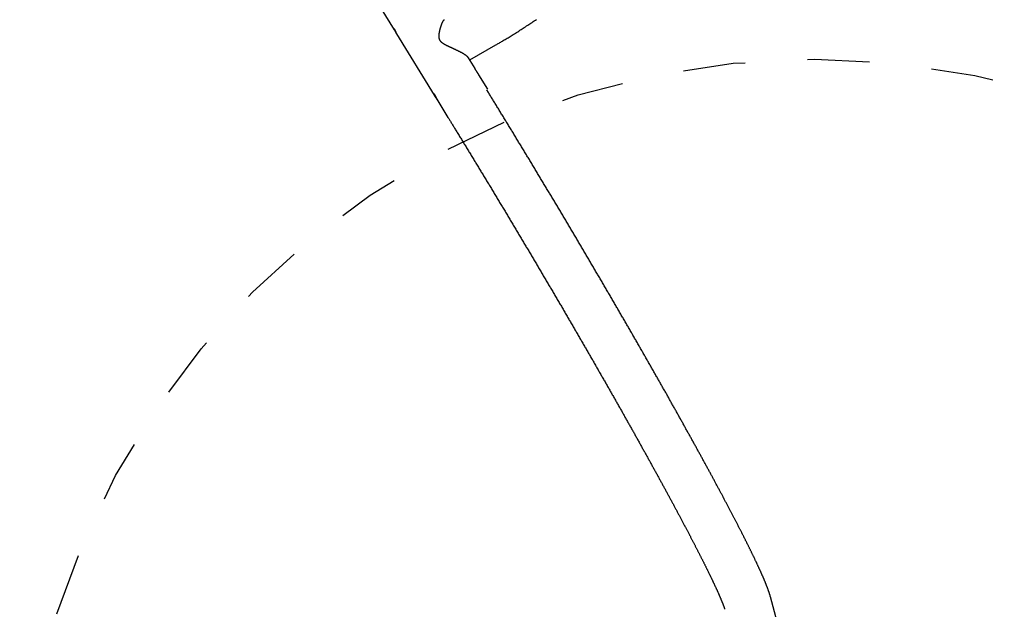
# Model space of a CAD drawing. Extents: x 1.2 to 13.2, y 6.2 to 15.1.
# Drawn here: x 7.7 to 9.2, y 9.5 to 10.5 of the extents above; entities that cross this region are included whole.
import ezdxf

# ---------------------------------------------------------------- set-up
doc = ezdxf.new("R2010")
doc.units = 0
doc.linetypes.add('DOT', pattern=[0.00635, 0, -0.00635])
doc.layers.add('LAYER01', color=7, linetype='Continuous')
doc.layers.add('LAYER10', color=7, linetype='Continuous')

msp = doc.modelspace()

# ---------------------------------------------------------------- linework, layer by layer
at = {"layer": 'LAYER01', "color": 7, "linetype": 'Continuous'}
for p, q in [((7.8051, 11.1935), (8.262, 10.4521)), ((8.2659, 10.4458), (8.3266, 10.3473)), ((8.3834, 10.404), (8.4254, 10.4281)), ((8.392, 10.3901), (8.3815, 10.4072)), ((8.4125, 10.3568), (8.3982, 10.38)), ((8.4134, 10.3518), (8.4108, 10.3559)), ((8.3306, 10.3409), (8.3485, 10.3118)), ((8.8986, 9.4218), (8.8662, 9.5427))]:
    msp.add_line(p, q, dxfattribs=at)
for points in [[(8.3815, 10.4069), (8.3815, 10.407), (8.3814, 10.4072), (8.3814, 10.4073), (8.3813, 10.4074), (8.3812, 10.4075), (8.3812, 10.4076), (8.3811, 10.4078), (8.381, 10.4079), (8.3808, 10.4081), (8.3807, 10.4082), (8.3805, 10.4084), (8.3804, 10.4086), (8.3802, 10.4088), (8.3799, 10.409), (8.3797, 10.4092), (8.3795, 10.4094), (8.3792, 10.4096), (8.379, 10.4099), (8.3787, 10.4101), (8.3784, 10.4103), (8.378, 10.4106), (8.3777, 10.4109), (8.3773, 10.4111), (8.377, 10.4114), (8.3766, 10.4117), (8.3762, 10.412), (8.3758, 10.4123), (8.3753, 10.4126), (8.3749, 10.4129), (8.3744, 10.4132), (8.3739, 10.4135), (8.3734, 10.4138), (8.3728, 10.4141), (8.3723, 10.4144), (8.3717, 10.4148), (8.3712, 10.4151), (8.3706, 10.4154), (8.37, 10.4157), (8.3694, 10.4161), (8.3687, 10.4164), (8.3681, 10.4167), (8.3675, 10.4171), (8.3668, 10.4174), (8.3662, 10.4177), (8.3656, 10.418), (8.3649, 10.4183), (8.3643, 10.4187), (8.3637, 10.419), (8.363, 10.4193), (8.3624, 10.4195), (8.3618, 10.4198), (8.3612, 10.4201), (8.3606, 10.4204), (8.36, 10.4207), (8.3594, 10.4209), (8.3589, 10.4212), (8.3583, 10.4214), (8.3578, 10.4217), (8.3572, 10.4219), (8.3567, 10.4222), (8.3561, 10.4224), (8.3556, 10.4227), (8.3551, 10.4229), (8.3545, 10.4232), (8.354, 10.4234), (8.3535, 10.4236), (8.3529, 10.4239), (8.3524, 10.4241), (8.3519, 10.4244), (8.3513, 10.4246), (8.3508, 10.4248), (8.3503, 10.4251), (8.3498, 10.4253), (8.3493, 10.4256), (8.3488, 10.4258), (8.3483, 10.426), (8.3478, 10.4263), (8.3473, 10.4265), (8.3469, 10.4267), (8.3464, 10.427), (8.346, 10.4272), (8.3455, 10.4274), (8.3451, 10.4276), (8.3447, 10.4279), (8.3443, 10.4281), (8.3439, 10.4283), (8.3435, 10.4285), (8.3431, 10.4287), (8.3427, 10.4289), (8.3424, 10.4291), (8.342, 10.4294), (8.3417, 10.4296), (8.3414, 10.4298), (8.3411, 10.43), (8.3408, 10.4302), (8.3405, 10.4304), (8.3402, 10.4306), (8.3399, 10.4308), (8.3397, 10.431), (8.3394, 10.4312), (8.3392, 10.4314), (8.3389, 10.4316), (8.3387, 10.4318), (8.3384, 10.432), (8.3382, 10.4322), (8.338, 10.4324), (8.3378, 10.4326), (8.3376, 10.4328), (8.3374, 10.433), (8.3372, 10.4332), (8.337, 10.4335), (8.3369, 10.4337), (8.3367, 10.4339), (8.3365, 10.4341), (8.3364, 10.4344), (8.3362, 10.4346), (8.3361, 10.4348), (8.3359, 10.4351), (8.3358, 10.4353), (8.3356, 10.4356), (8.3355, 10.4358), (8.3354, 10.4361), (8.3353, 10.4364), (8.3352, 10.4366), (8.335, 10.4369), (8.3349, 10.4372), (8.3349, 10.4375), (8.3348, 10.4378), (8.3347, 10.4381), (8.3346, 10.4384), (8.3345, 10.4387), (8.3345, 10.439), (8.3344, 10.4393), (8.3344, 10.4397), (8.3343, 10.44), (8.3343, 10.4403), (8.3343, 10.4407), (8.3343, 10.441), (8.3342, 10.4414), (8.3342, 10.4417), (8.3342, 10.4421), (8.3342, 10.4425), (8.3342, 10.4429), (8.3342, 10.4433), (8.3343, 10.4436), (8.3343, 10.444), (8.3343, 10.4444), (8.3343, 10.4448), (8.3344, 10.4453), (8.3344, 10.4457), (8.3345, 10.4461), (8.3345, 10.4466), (8.3346, 10.4471), (8.3347, 10.4476), (8.3348, 10.4481), (8.3349, 10.4487), (8.335, 10.4492), (8.3351, 10.4497), (8.3352, 10.4503), (8.3353, 10.4508), (8.3354, 10.4514), (8.3355, 10.4519), (8.3357, 10.4524), (8.3358, 10.4529), (8.3359, 10.4535), (8.3361, 10.454), (8.3362, 10.4545), (8.3364, 10.455), (8.3365, 10.4555), (8.3367, 10.4559), (8.3368, 10.4564), (8.3369, 10.4569), (8.3371, 10.4573), (8.3372, 10.4577), (8.3374, 10.4582), (8.3375, 10.4586), (8.3376, 10.459), (8.3378, 10.4593), (8.3379, 10.4597), (8.338, 10.46), (8.3381, 10.4603), (8.3383, 10.4607), (8.3384, 10.461), (8.3385, 10.4613), (8.3386, 10.4616), (8.3387, 10.4619), (8.3389, 10.4622), (8.339, 10.4625), (8.3391, 10.4628), (8.3392, 10.463), (8.3394, 10.4633), (8.3395, 10.4636), (8.3396, 10.4639), (8.3397, 10.4642), (8.3399, 10.4644), (8.34, 10.4647), (8.3401, 10.4649), (8.3403, 10.4652), (8.3404, 10.4655), (8.3405, 10.4657), (8.3407, 10.466), (8.3408, 10.4662), (8.3409, 10.4664), (8.3411, 10.4666), (8.3412, 10.4669), (8.3413, 10.4671), (8.3415, 10.4672), (8.3416, 10.4674), (8.3417, 10.4676), (8.3419, 10.4677), (8.342, 10.4679), (8.3421, 10.468), (8.3423, 10.4681), (8.3424, 10.4682), (8.3425, 10.4683), (8.3427, 10.4684)], [(8.4254, 10.4281), (8.4267, 10.4288), (8.428, 10.4295), (8.4292, 10.4303), (8.4305, 10.431), (8.4318, 10.4318), (8.4332, 10.4326), (8.4345, 10.4334), (8.4359, 10.4342), (8.4373, 10.435), (8.4388, 10.4359), (8.4403, 10.4368), (8.4418, 10.4377), (8.4434, 10.4386), (8.4449, 10.4396), (8.4466, 10.4406), (8.4482, 10.4416), (8.4499, 10.4426), (8.4516, 10.4437), (8.4533, 10.4447), (8.4551, 10.4458), (8.4569, 10.4469), (8.4587, 10.448), (8.4604, 10.4492), (8.4622, 10.4503), (8.464, 10.4514), (8.4658, 10.4526), (8.4676, 10.4537), (8.4694, 10.4549), (8.4711, 10.456), (8.4729, 10.4572), (8.4747, 10.4584), (8.4765, 10.4595), (8.4782, 10.4607), (8.48, 10.4619), (8.4817, 10.463), (8.4835, 10.4642), (8.4853, 10.4654), (8.487, 10.4666), (8.4888, 10.4678), (8.4905, 10.469)], [(8.2639, 10.4512), (8.263, 10.4527), (8.2621, 10.4539), (8.2613, 10.4546), (8.2609, 10.4549), (8.2608, 10.4546), (8.261, 10.4539), (8.2616, 10.4528), (8.2625, 10.4514), (8.2635, 10.4498), (8.2644, 10.4483), (8.2652, 10.4469), (8.2658, 10.4459), (8.2662, 10.4454)], [(8.2662, 10.4454), (8.2663, 10.4454), (8.2663, 10.4454), (8.2663, 10.4454), (8.2663, 10.4454), (8.2663, 10.4454), (8.2663, 10.4454), (8.2663, 10.4454), (8.2663, 10.4454), (8.2663, 10.4455), (8.2663, 10.4455), (8.2663, 10.4456), (8.2662, 10.4456), (8.2662, 10.4457), (8.2662, 10.4458), (8.2662, 10.4459), (8.2661, 10.446), (8.2661, 10.4461), (8.2661, 10.4462), (8.266, 10.4463), (8.266, 10.4464), (8.2659, 10.4466), (8.2659, 10.4467), (8.2658, 10.4469), (8.2658, 10.447), (8.2657, 10.4472), (8.2657, 10.4473), (8.2656, 10.4475), (8.2655, 10.4477), (8.2655, 10.4479), (8.2654, 10.448), (8.2653, 10.4482), (8.2652, 10.4484), (8.2651, 10.4486), (8.2651, 10.4488), (8.265, 10.449), (8.2649, 10.4492), (8.2648, 10.4493), (8.2647, 10.4495), (8.2646, 10.4497), (8.2646, 10.4499), (8.2645, 10.4501), (8.2644, 10.4502), (8.2643, 10.4504), (8.2642, 10.4506), (8.2641, 10.4507), (8.264, 10.4509), (8.264, 10.4511), (8.2639, 10.4512)], [(8.3982, 10.38), (8.3981, 10.3801), (8.3981, 10.3802), (8.398, 10.3803), (8.3979, 10.3804), (8.3979, 10.3805), (8.3978, 10.3807), (8.3977, 10.3808), (8.3976, 10.381), (8.3975, 10.3811), (8.3974, 10.3813), (8.3973, 10.3815), (8.3971, 10.3817), (8.397, 10.3819), (8.3969, 10.3821), (8.3967, 10.3823), (8.3966, 10.3825), (8.3964, 10.3827), (8.3963, 10.383), (8.3961, 10.3832), (8.3959, 10.3835), (8.3958, 10.3837), (8.3956, 10.384), (8.3954, 10.3843), (8.3952, 10.3845), (8.3951, 10.3848), (8.3949, 10.3851), (8.3947, 10.3853), (8.3946, 10.3856), (8.3944, 10.3858), (8.3943, 10.3861), (8.3941, 10.3863), (8.394, 10.3866), (8.3938, 10.3868), (8.3937, 10.3871), (8.3935, 10.3873), (8.3934, 10.3875), (8.3933, 10.3877), (8.3932, 10.3879), (8.3931, 10.3882), (8.3929, 10.3883), (8.3928, 10.3885), (8.3927, 10.3887), (8.3926, 10.3889), (8.3926, 10.389), (8.3925, 10.3892), (8.3924, 10.3893), (8.3923, 10.3895), (8.3923, 10.3896), (8.3922, 10.3897), (8.3922, 10.3898), (8.3921, 10.3898), (8.3921, 10.3899), (8.3921, 10.39), (8.392, 10.39), (8.392, 10.3901), (8.392, 10.3901)], [(8.3285, 10.3464), (8.3276, 10.3478), (8.3267, 10.349), (8.326, 10.3498), (8.3255, 10.35), (8.3254, 10.3497), (8.3256, 10.349), (8.3263, 10.3479), (8.3271, 10.3465), (8.3281, 10.345), (8.3291, 10.3434), (8.3299, 10.3421), (8.3305, 10.3411), (8.3308, 10.3405)], [(8.3309, 10.3405), (8.3309, 10.3405), (8.3309, 10.3405), (8.3309, 10.3405), (8.3309, 10.3405), (8.3309, 10.3405), (8.3309, 10.3405), (8.3309, 10.3405), (8.3309, 10.3406), (8.3309, 10.3406), (8.3309, 10.3406), (8.3309, 10.3407), (8.3309, 10.3408), (8.3309, 10.3408), (8.3308, 10.3409), (8.3308, 10.341), (8.3308, 10.3411), (8.3307, 10.3412), (8.3307, 10.3413), (8.3307, 10.3414), (8.3306, 10.3416), (8.3306, 10.3417), (8.3305, 10.3418), (8.3305, 10.342), (8.3304, 10.3421), (8.3304, 10.3423), (8.3303, 10.3425), (8.3302, 10.3426), (8.3302, 10.3428), (8.3301, 10.343), (8.33, 10.3432), (8.3299, 10.3434), (8.3299, 10.3436), (8.3298, 10.3437), (8.3297, 10.3439), (8.3296, 10.3441), (8.3295, 10.3443), (8.3294, 10.3445), (8.3294, 10.3447), (8.3293, 10.3448), (8.3292, 10.345), (8.3291, 10.3452), (8.329, 10.3454), (8.3289, 10.3455), (8.3288, 10.3457), (8.3288, 10.3459), (8.3287, 10.346), (8.3286, 10.3462), (8.3285, 10.3464)], [(8.8662, 9.5427), (8.8661, 9.5431), (8.866, 9.5434), (8.8659, 9.5438), (8.8658, 9.5442), (8.8657, 9.5446), (8.8656, 9.545), (8.8655, 9.5455), (8.8653, 9.5459), (8.8652, 9.5463), (8.8651, 9.5468), (8.8649, 9.5472), (8.8648, 9.5477), (8.8646, 9.5482), (8.8644, 9.5487), (8.8643, 9.5492), (8.8641, 9.5498), (8.8639, 9.5503), (8.8637, 9.5509), (8.8635, 9.5514), (8.8633, 9.552), (8.8631, 9.5526), (8.8629, 9.5532), (8.8627, 9.5538), (8.8625, 9.5543), (8.8623, 9.5549), (8.8621, 9.5555), (8.8619, 9.5561), (8.8617, 9.5566), (8.8614, 9.5572), (8.8612, 9.5578), (8.861, 9.5584), (8.8608, 9.5589), (8.8606, 9.5595), (8.8603, 9.5601), (8.8601, 9.5607), (8.8599, 9.5613), (8.8597, 9.5619), (8.8594, 9.5624), (8.8592, 9.563), (8.8589, 9.5636), (8.8587, 9.5642), (8.8585, 9.5648), (8.8582, 9.5654), (8.858, 9.5661), (8.8577, 9.5667), (8.8575, 9.5673), (8.8572, 9.5679), (8.8569, 9.5685), (8.8567, 9.5691), (8.8564, 9.5698), (8.8562, 9.5704), (8.8559, 9.571), (8.8556, 9.5716), (8.8554, 9.5723), (8.8551, 9.5729), (8.8548, 9.5735), (8.8545, 9.5741), (8.8543, 9.5748), (8.854, 9.5754), (8.8537, 9.5761), (8.8534, 9.5767), (8.8531, 9.5773), (8.8529, 9.578), (8.8526, 9.5786), (8.8523, 9.5793), (8.852, 9.5799), (8.8517, 9.5806), (8.8514, 9.5813), (8.8511, 9.5819), (8.8508, 9.5826), (8.8505, 9.5833), (8.8502, 9.5839), (8.8499, 9.5846), (8.8496, 9.5853), (8.8493, 9.586), (8.849, 9.5866), (8.8487, 9.5873), (8.8483, 9.588), (8.848, 9.5887), (8.8477, 9.5894), (8.8474, 9.5901), (8.8471, 9.5908), (8.8467, 9.5915), (8.8464, 9.5922), (8.8461, 9.5929), (8.8457, 9.5936), (8.8454, 9.5944), (8.8451, 9.5951), (8.8447, 9.5958), (8.8444, 9.5965), (8.8441, 9.5972), (8.8437, 9.598), (8.8434, 9.5987), (8.843, 9.5995), (8.8427, 9.6002), (8.8423, 9.6009), (8.8419, 9.6017), (8.8416, 9.6024), (8.8412, 9.6032), (8.8409, 9.604), (8.8405, 9.6047), (8.8401, 9.6055), (8.8398, 9.6063), (8.8394, 9.607), (8.839, 9.6078), (8.8386, 9.6086), (8.8383, 9.6094), (8.8379, 9.6101), (8.8375, 9.6109), (8.8371, 9.6117), (8.8367, 9.6125), (8.8363, 9.6133), (8.836, 9.6141), (8.8356, 9.6149), (8.8352, 9.6157), (8.8348, 9.6165), (8.8344, 9.6174), (8.834, 9.6182), (8.8336, 9.619), (8.8332, 9.6198), (8.8327, 9.6207), (8.8323, 9.6215), (8.8319, 9.6223), (8.8315, 9.6232), (8.8311, 9.624), (8.8307, 9.6248), (8.8302, 9.6257), (8.8298, 9.6265), (8.8294, 9.6274), (8.829, 9.6283), (8.8285, 9.6291), (8.8281, 9.63), (8.8277, 9.6309), (8.8272, 9.6317), (8.8268, 9.6326), (8.8264, 9.6335), (8.8259, 9.6344), (8.8255, 9.6352), (8.825, 9.6361), (8.8246, 9.637), (8.8241, 9.6379), (8.8237, 9.6388), (8.8232, 9.6397), (8.8227, 9.6406), (8.8223, 9.6415), (8.8218, 9.6424), (8.8214, 9.6434), (8.8209, 9.6443), (8.8204, 9.6452), (8.82, 9.6461), (8.8195, 9.6471), (8.819, 9.648), (8.8185, 9.6489), (8.818, 9.6499), (8.8176, 9.6508), (8.8171, 9.6517), (8.8166, 9.6527), (8.8161, 9.6536), (8.8156, 9.6546), (8.8151, 9.6556), (8.8146, 9.6565), (8.8141, 9.6575), (8.8136, 9.6585), (8.8131, 9.6594), (8.8126, 9.6604), (8.8121, 9.6614), (8.8116, 9.6624), (8.8111, 9.6633), (8.8106, 9.6643), (8.8101, 9.6653), (8.8096, 9.6663), (8.8091, 9.6673), (8.8085, 9.6683), (8.808, 9.6693), (8.8075, 9.6703), (8.807, 9.6713), (8.8064, 9.6723), (8.8059, 9.6733), (8.8054, 9.6744), (8.8048, 9.6754), (8.8043, 9.6764), (8.8038, 9.6774), (8.8032, 9.6785), (8.8027, 9.6795), (8.8021, 9.6805), (8.8016, 9.6816), (8.801, 9.6826), (8.8005, 9.6837), (8.7999, 9.6847), (8.7994, 9.6858), (8.7988, 9.6868), (8.7983, 9.6879), (8.7977, 9.689), (8.7971, 9.69), (8.7966, 9.6911), (8.796, 9.6922), (8.7954, 9.6932), (8.7949, 9.6943), (8.7943, 9.6954), (8.7937, 9.6965), (8.7932, 9.6976), (8.7926, 9.6987), (8.792, 9.6998), (8.7914, 9.7009), (8.7908, 9.7019), (8.7902, 9.7031), (8.7896, 9.7042), (8.7891, 9.7053), (8.7885, 9.7064), (8.7879, 9.7075), (8.7873, 9.7086), (8.7867, 9.7097), (8.7861, 9.7108), (8.7855, 9.712), (8.7849, 9.7131), (8.7843, 9.7142), (8.7837, 9.7154), (8.783, 9.7165), (8.7824, 9.7176), (8.7818, 9.7188), (8.7812, 9.7199), (8.7806, 9.7211), (8.78, 9.7222), (8.7793, 9.7234), (8.7787, 9.7246), (8.7781, 9.7257), (8.7775, 9.7269), (8.7768, 9.728), (8.7762, 9.7292), (8.7756, 9.7304), (8.7749, 9.7316), (8.7743, 9.7327), (8.7737, 9.7339), (8.773, 9.7351), (8.7724, 9.7363), (8.7717, 9.7375), (8.7711, 9.7387), (8.7705, 9.7399), (8.7698, 9.7411), (8.7692, 9.7423), (8.7685, 9.7435), (8.7678, 9.7447), (8.7672, 9.7459), (8.7665, 9.7471), (8.7659, 9.7483), (8.7652, 9.7495), (8.7645, 9.7507), (8.7639, 9.752), (8.7632, 9.7532), (8.7625, 9.7544), (8.7619, 9.7556), (8.7612, 9.7569), (8.7605, 9.7581), (8.7598, 9.7594), (8.7592, 9.7606), (8.7585, 9.7618), (8.7578, 9.7631), (8.7571, 9.7643), (8.7564, 9.7656), (8.7557, 9.7668), (8.7551, 9.7681), (8.7544, 9.7694), (8.7537, 9.7706), (8.753, 9.7719), (8.7523, 9.7731), (8.7516, 9.7744), (8.7509, 9.7757), (8.7502, 9.777), (8.7495, 9.7782), (8.7488, 9.7795), (8.7481, 9.7808), (8.7474, 9.7821), (8.7467, 9.7834), (8.7459, 9.7847), (8.7452, 9.786), (8.7445, 9.7872), (8.7438, 9.7885), (8.7431, 9.7898), (8.7424, 9.7911), (8.7416, 9.7925), (8.7409, 9.7938), (8.7402, 9.7951), (8.7395, 9.7964), (8.7387, 9.7977), (8.738, 9.799), (8.7373, 9.8003), (8.7366, 9.8016), (8.7358, 9.803), (8.7351, 9.8043), (8.7343, 9.8056), (8.7336, 9.807), (8.7329, 9.8083), (8.7321, 9.8096), (8.7314, 9.811), (8.7306, 9.8123), (8.7299, 9.8136), (8.7291, 9.815), (8.7284, 9.8163), (8.7276, 9.8177), (8.7269, 9.819), (8.7261, 9.8204), (8.7254, 9.8217), (8.7246, 9.8231), (8.7239, 9.8245), (8.7231, 9.8258), (8.7223, 9.8272), (8.7216, 9.8286), (8.7208, 9.8299), (8.72, 9.8313), (8.7193, 9.8327), (8.7185, 9.834), (8.7177, 9.8354), (8.717, 9.8368), (8.7162, 9.8382), (8.7154, 9.8396), (8.7146, 9.841), (8.7139, 9.8423), (8.7131, 9.8437), (8.7123, 9.8451), (8.7115, 9.8465), (8.7107, 9.8479), (8.7099, 9.8493), (8.7092, 9.8507), (8.7084, 9.8521), (8.7076, 9.8535), (8.7068, 9.8549), (8.706, 9.8563), (8.7052, 9.8577), (8.7044, 9.8592), (8.7036, 9.8606), (8.7028, 9.862), (8.702, 9.8634), (8.7012, 9.8648), (8.7004, 9.8662), (8.6996, 9.8677), (8.6988, 9.8691), (8.698, 9.8705), (8.6972, 9.872), (8.6964, 9.8734), (8.6956, 9.8748), (8.6947, 9.8763), (8.6939, 9.8777), (8.6931, 9.8791), (8.6923, 9.8806), (8.6915, 9.882), (8.6907, 9.8835), (8.6898, 9.8849), (8.689, 9.8864), (8.6882, 9.8878), (8.6874, 9.8893), (8.6865, 9.8907), (8.6857, 9.8922), (8.6849, 9.8936), (8.6841, 9.8951), (8.6832, 9.8965), (8.6824, 9.898), (8.6816, 9.8995), (8.6807, 9.9009), (8.6799, 9.9024), (8.6791, 9.9039), (8.6782, 9.9053), (8.6774, 9.9068), (8.6765, 9.9083), (8.6757, 9.9098), (8.6749, 9.9112), (8.674, 9.9127), (8.6732, 9.9142), (8.6723, 9.9157), (8.6715, 9.9172), (8.6706, 9.9187), (8.6698, 9.9201), (8.6689, 9.9216), (8.6681, 9.9231), (8.6672, 9.9246), (8.6664, 9.9261), (8.6655, 9.9276), (8.6647, 9.9291), (8.6638, 9.9306), (8.6629, 9.9321), (8.6621, 9.9336), (8.6612, 9.9351), (8.6604, 9.9366), (8.6595, 9.9381), (8.6586, 9.9396), (8.6578, 9.9411), (8.6569, 9.9426), (8.656, 9.9441), (8.6552, 9.9457), (8.6543, 9.9472), (8.6534, 9.9487), (8.6526, 9.9502), (8.6517, 9.9517), (8.6508, 9.9532), (8.6499, 9.9548), (8.6491, 9.9563), (8.6482, 9.9578), (8.6473, 9.9593), (8.6464, 9.9608), (8.6455, 9.9624), (8.6447, 9.9639), (8.6438, 9.9654), (8.6429, 9.967), (8.642, 9.9685), (8.6411, 9.97), (8.6402, 9.9716), (8.6394, 9.9731), (8.6385, 9.9746), (8.6376, 9.9762), (8.6367, 9.9777), (8.6358, 9.9792), (8.6349, 9.9808), (8.634, 9.9823), (8.6331, 9.9839), (8.6322, 9.9854), (8.6313, 9.987), (8.6304, 9.9885), (8.6295, 9.9901), (8.6286, 9.9916), (8.6277, 9.9932), (8.6268, 9.9947), (8.6259, 9.9963), (8.625, 9.9978), (8.6241, 9.9994), (8.6232, 10.0009), (8.6223, 10.0025), (8.6214, 10.004), (8.6205, 10.0056), (8.6196, 10.0071), (8.6187, 10.0087), (8.6178, 10.0103), (8.6169, 10.0118), (8.616, 10.0134), (8.6151, 10.015), (8.6142, 10.0165), (8.6133, 10.0181), (8.6123, 10.0197), (8.6114, 10.0212), (8.6105, 10.0228), (8.6096, 10.0244), (8.6087, 10.0259), (8.6078, 10.0275), (8.6069, 10.0291), (8.6059, 10.0306), (8.605, 10.0322), (8.6041, 10.0338), (8.6032, 10.0354), (8.6023, 10.0369), (8.6013, 10.0385), (8.6004, 10.0401), (8.5995, 10.0417), (8.5986, 10.0432), (8.5976, 10.0448), (8.5967, 10.0464), (8.5958, 10.048), (8.5949, 10.0496), (8.5939, 10.0511), (8.593, 10.0527), (8.5921, 10.0543), (8.5912, 10.0559), (8.5902, 10.0575), (8.5893, 10.0591), (8.5884, 10.0606), (8.5874, 10.0622), (8.5865, 10.0638), (8.5856, 10.0654), (8.5847, 10.067), (8.5837, 10.0686), (8.5828, 10.0702), (8.5819, 10.0718), (8.5809, 10.0733), (8.58, 10.0749), (8.579, 10.0765), (8.5781, 10.0781), (8.5772, 10.0797), (8.5762, 10.0813), (8.5753, 10.0829), (8.5744, 10.0845), (8.5734, 10.0861), (8.5725, 10.0877), (8.5715, 10.0893), (8.5706, 10.0909), (8.5697, 10.0925), (8.5687, 10.0941), (8.5678, 10.0956), (8.5668, 10.0972), (8.5659, 10.0988), (8.565, 10.1004), (8.564, 10.102), (8.5631, 10.1036), (8.5621, 10.1052), (8.5612, 10.1068), (8.5602, 10.1084), (8.5593, 10.11), (8.5583, 10.1116), (8.5574, 10.1132), (8.5565, 10.1148), (8.5555, 10.1164), (8.5546, 10.118), (8.5536, 10.1196), (8.5527, 10.1212), (8.5517, 10.1228), (8.5508, 10.1244), (8.5498, 10.126), (8.5489, 10.1276), (8.5479, 10.1292), (8.547, 10.1308), (8.546, 10.1324), (8.5451, 10.134), (8.5441, 10.1356), (8.5432, 10.1372), (8.5422, 10.1388), (8.5413, 10.1404), (8.5403, 10.142), (8.5394, 10.1436), (8.5384, 10.1452), (8.5375, 10.1468), (8.5365, 10.1484), (8.5355, 10.15), (8.5346, 10.1516), (8.5336, 10.1532), (8.5327, 10.1548), (8.5317, 10.1564), (8.5308, 10.158), (8.5298, 10.1596), (8.5289, 10.1612), (8.5279, 10.1628), (8.527, 10.1644), (8.526, 10.166), (8.5251, 10.1676), (8.5241, 10.1692), (8.5231, 10.1708), (8.5222, 10.1724), (8.5212, 10.174), (8.5203, 10.1756), (8.5193, 10.1772), (8.5184, 10.1788), (8.5174, 10.1804), (8.5165, 10.182), (8.5155, 10.1836), (8.5145, 10.1852), (8.5136, 10.1868), (8.5126, 10.1884), (8.5117, 10.19), (8.5107, 10.1916), (8.5098, 10.1932), (8.5088, 10.1948), (8.5078, 10.1964), (8.5069, 10.198), (8.5059, 10.1996), (8.505, 10.2012), (8.504, 10.2028), (8.5031, 10.2043), (8.5021, 10.2059), (8.5011, 10.2075), (8.5002, 10.2091), (8.4992, 10.2107), (8.4983, 10.2123), (8.4973, 10.2139), (8.4964, 10.2155), (8.4954, 10.2171), (8.4944, 10.2187), (8.4935, 10.2202), (8.4925, 10.2218), (8.4916, 10.2234), (8.4906, 10.225), (8.4897, 10.2266), (8.4887, 10.2282), (8.4878, 10.2298), (8.4868, 10.2314), (8.4858, 10.2329), (8.4849, 10.2345), (8.4839, 10.2361), (8.483, 10.2377), (8.482, 10.2393), (8.4811, 10.2408), (8.4801, 10.2424), (8.4792, 10.244), (8.4782, 10.2456), (8.4772, 10.2472), (8.4763, 10.2487), (8.4753, 10.2503), (8.4744, 10.2519), (8.4734, 10.2535), (8.4725, 10.255), (8.4715, 10.2566), (8.4706, 10.2582), (8.4696, 10.2598), (8.4687, 10.2613), (8.4677, 10.2629), (8.4668, 10.2645), (8.4658, 10.266), (8.4649, 10.2676), (8.4639, 10.2692), (8.463, 10.2707), (8.462, 10.2723), (8.4611, 10.2739), (8.4601, 10.2754), (8.4592, 10.277), (8.4582, 10.2785), (8.4573, 10.2801), (8.4563, 10.2817), (8.4554, 10.2832), (8.4544, 10.2848), (8.4535, 10.2863), (8.4525, 10.2879), (8.4516, 10.2895), (8.4506, 10.291), (8.4497, 10.2926), (8.4487, 10.2941), (8.4478, 10.2957), (8.4468, 10.2972), (8.4459, 10.2988), (8.4449, 10.3003), (8.444, 10.3018), (8.4431, 10.3034), (8.4421, 10.3049), (8.4412, 10.3065), (8.4402, 10.308), (8.4393, 10.3096), (8.4383, 10.3111), (8.4374, 10.3126), (8.4365, 10.3142), (8.4355, 10.3157), (8.4346, 10.3172), (8.4336, 10.3188), (8.4327, 10.3203), (8.4318, 10.3218), (8.4308, 10.3234), (8.4299, 10.3249), (8.429, 10.3264), (8.4281, 10.3279), (8.4272, 10.3294), (8.4262, 10.3309), (8.4253, 10.3323), (8.4244, 10.3338), (8.4236, 10.3352), (8.4227, 10.3367), (8.4218, 10.3381), (8.4209, 10.3395), (8.4201, 10.3409), (8.4192, 10.3423), (8.4184, 10.3437), (8.4175, 10.345), (8.4167, 10.3464), (8.4159, 10.3477), (8.415, 10.3491), (8.4142, 10.3504), (8.4134, 10.3518)], [(8.3485, 10.3118), (8.3491, 10.3108), (8.3498, 10.3098), (8.3504, 10.3087), (8.351, 10.3077), (8.3517, 10.3066), (8.3524, 10.3055), (8.353, 10.3044), (8.3537, 10.3033), (8.3545, 10.3021), (8.3552, 10.3009), (8.3559, 10.2997), (8.3567, 10.2985), (8.3575, 10.2972), (8.3583, 10.2959), (8.3591, 10.2945), (8.36, 10.2931), (8.3608, 10.2917), (8.3617, 10.2903), (8.3626, 10.2888), (8.3635, 10.2874), (8.3644, 10.2859), (8.3654, 10.2844), (8.3663, 10.2828), (8.3672, 10.2813), (8.3682, 10.2798), (8.3691, 10.2783), (8.37, 10.2767), (8.371, 10.2752), (8.3719, 10.2737), (8.3728, 10.2722), (8.3738, 10.2706), (8.3747, 10.2691), (8.3757, 10.2676), (8.3766, 10.266), (8.3775, 10.2645), (8.3785, 10.263), (8.3794, 10.2614), (8.3803, 10.2599), (8.3813, 10.2583), (8.3822, 10.2568), (8.3832, 10.2553), (8.3841, 10.2537), (8.385, 10.2522), (8.386, 10.2506), (8.3869, 10.2491), (8.3879, 10.2475), (8.3888, 10.246), (8.3898, 10.2444), (8.3907, 10.2429), (8.3916, 10.2413), (8.3926, 10.2398), (8.3935, 10.2382), (8.3945, 10.2367), (8.3954, 10.2351), (8.3964, 10.2336), (8.3973, 10.232), (8.3983, 10.2305), (8.3992, 10.2289), (8.4002, 10.2273), (8.4011, 10.2258), (8.402, 10.2242), (8.403, 10.2227), (8.4039, 10.2211), (8.4049, 10.2195), (8.4058, 10.218), (8.4068, 10.2164), (8.4077, 10.2148), (8.4087, 10.2133), (8.4096, 10.2117), (8.4106, 10.2101), (8.4115, 10.2086), (8.4125, 10.207), (8.4134, 10.2054), (8.4144, 10.2039), (8.4153, 10.2023), (8.4163, 10.2007), (8.4172, 10.1991), (8.4182, 10.1976), (8.4191, 10.196), (8.4201, 10.1944), (8.421, 10.1928), (8.422, 10.1913), (8.4229, 10.1897), (8.4239, 10.1881), (8.4248, 10.1865), (8.4258, 10.185), (8.4267, 10.1834), (8.4277, 10.1818), (8.4286, 10.1802), (8.4296, 10.1786), (8.4306, 10.1771), (8.4315, 10.1755), (8.4325, 10.1739), (8.4334, 10.1723), (8.4344, 10.1707), (8.4353, 10.1691), (8.4363, 10.1676), (8.4372, 10.166), (8.4382, 10.1644), (8.4391, 10.1628), (8.4401, 10.1612), (8.441, 10.1596), (8.442, 10.158), (8.4429, 10.1565), (8.4439, 10.1549), (8.4448, 10.1533), (8.4458, 10.1517), (8.4467, 10.1501), (8.4477, 10.1485), (8.4486, 10.1469), (8.4496, 10.1453), (8.4505, 10.1437), (8.4515, 10.1422), (8.4524, 10.1406), (8.4534, 10.139), (8.4544, 10.1374), (8.4553, 10.1358), (8.4563, 10.1342), (8.4572, 10.1326), (8.4582, 10.131), (8.4591, 10.1294), (8.4601, 10.1278), (8.461, 10.1262), (8.462, 10.1247), (8.4629, 10.1231), (8.4639, 10.1215), (8.4648, 10.1199), (8.4658, 10.1183), (8.4667, 10.1167), (8.4677, 10.1151), (8.4686, 10.1135), (8.4696, 10.1119), (8.4705, 10.1103), (8.4715, 10.1087), (8.4724, 10.1071), (8.4733, 10.1055), (8.4743, 10.1039), (8.4752, 10.1024), (8.4762, 10.1008), (8.4771, 10.0992), (8.4781, 10.0976), (8.479, 10.096), (8.48, 10.0944), (8.4809, 10.0928), (8.4819, 10.0912), (8.4828, 10.0896), (8.4838, 10.088), (8.4847, 10.0864), (8.4856, 10.0848), (8.4866, 10.0832), (8.4875, 10.0816), (8.4885, 10.0801), (8.4894, 10.0785), (8.4904, 10.0769), (8.4913, 10.0753), (8.4922, 10.0737), (8.4932, 10.0721), (8.4941, 10.0705), (8.4951, 10.0689), (8.496, 10.0673), (8.4969, 10.0657), (8.4979, 10.0641), (8.4988, 10.0626), (8.4998, 10.061), (8.5007, 10.0594), (8.5016, 10.0578), (8.5026, 10.0562), (8.5035, 10.0546), (8.5045, 10.053), (8.5054, 10.0514), (8.5063, 10.0499), (8.5073, 10.0483), (8.5082, 10.0467), (8.5091, 10.0451), (8.5101, 10.0435), (8.511, 10.0419), (8.5119, 10.0403), (8.5129, 10.0388), (8.5138, 10.0372), (8.5147, 10.0356), (8.5156, 10.034), (8.5166, 10.0324), (8.5175, 10.0309), (8.5184, 10.0293), (8.5194, 10.0277), (8.5203, 10.0261), (8.5212, 10.0245), (8.5221, 10.023), (8.5231, 10.0214), (8.524, 10.0198), (8.5249, 10.0182), (8.5258, 10.0166), (8.5268, 10.0151), (8.5277, 10.0135), (8.5286, 10.0119), (8.5295, 10.0104), (8.5305, 10.0088), (8.5314, 10.0072), (8.5323, 10.0056), (8.5332, 10.0041), (8.5341, 10.0025), (8.535, 10.0009), (8.536, 9.9994), (8.5369, 9.9978), (8.5378, 9.9962), (8.5387, 9.9947), (8.5396, 9.9931), (8.5405, 9.9915), (8.5414, 9.99), (8.5424, 9.9884), (8.5433, 9.9868), (8.5442, 9.9853), (8.5451, 9.9837), (8.546, 9.9822), (8.5469, 9.9806), (8.5478, 9.979), (8.5487, 9.9775), (8.5496, 9.9759), (8.5505, 9.9744), (8.5514, 9.9728), (8.5523, 9.9713), (8.5532, 9.9697), (8.5541, 9.9682), (8.555, 9.9666), (8.5559, 9.9651), (8.5568, 9.9635), (8.5577, 9.962), (8.5586, 9.9604), (8.5595, 9.9589), (8.5604, 9.9573), (8.5613, 9.9558), (8.5622, 9.9543), (8.5631, 9.9527), (8.564, 9.9512), (8.5649, 9.9496), (8.5658, 9.9481), (8.5667, 9.9466), (8.5676, 9.945), (8.5684, 9.9435), (8.5693, 9.942), (8.5702, 9.9404), (8.5711, 9.9389), (8.572, 9.9374), (8.5729, 9.9358), (8.5738, 9.9343), (8.5746, 9.9328), (8.5755, 9.9313), (8.5764, 9.9297), (8.5773, 9.9282), (8.5781, 9.9267), (8.579, 9.9252), (8.5799, 9.9237), (8.5808, 9.9222), (8.5816, 9.9206), (8.5825, 9.9191), (8.5834, 9.9176), (8.5843, 9.9161), (8.5851, 9.9146), (8.586, 9.9131), (8.5869, 9.9116), (8.5877, 9.9101), (8.5886, 9.9086), (8.5895, 9.9071), (8.5903, 9.9056), (8.5912, 9.9041), (8.592, 9.9026), (8.5929, 9.9011), (8.5938, 9.8996), (8.5946, 9.8981), (8.5955, 9.8966), (8.5963, 9.8951), (8.5972, 9.8936), (8.598, 9.8921), (8.5989, 9.8906), (8.5997, 9.8891), (8.6006, 9.8877), (8.6014, 9.8862), (8.6023, 9.8847), (8.6031, 9.8832), (8.604, 9.8817), (8.6048, 9.8803), (8.6056, 9.8788), (8.6065, 9.8773), (8.6073, 9.8758), (8.6082, 9.8744), (8.609, 9.8729), (8.6098, 9.8714), (8.6107, 9.87), (8.6115, 9.8685), (8.6123, 9.867), (8.6132, 9.8656), (8.614, 9.8641), (8.6148, 9.8627), (8.6157, 9.8612), (8.6165, 9.8598), (8.6173, 9.8583), (8.6181, 9.8569), (8.619, 9.8554), (8.6198, 9.854), (8.6206, 9.8525), (8.6214, 9.8511), (8.6222, 9.8497), (8.623, 9.8482), (8.6239, 9.8468), (8.6247, 9.8453), (8.6255, 9.8439), (8.6263, 9.8425), (8.6271, 9.8411), (8.6279, 9.8396), (8.6287, 9.8382), (8.6295, 9.8368), (8.6303, 9.8354), (8.6311, 9.8339), (8.6319, 9.8325), (8.6327, 9.8311), (8.6335, 9.8297), (8.6343, 9.8283), (8.6351, 9.8269), (8.6359, 9.8255), (8.6367, 9.8241), (8.6375, 9.8227), (8.6383, 9.8213), (8.6391, 9.8199), (8.6399, 9.8185), (8.6406, 9.8171), (8.6414, 9.8157), (8.6422, 9.8143), (8.643, 9.8129), (8.6438, 9.8115), (8.6446, 9.8101), (8.6453, 9.8087), (8.6461, 9.8074), (8.6469, 9.806), (8.6477, 9.8046), (8.6484, 9.8032), (8.6492, 9.8019), (8.65, 9.8005), (8.6507, 9.7991), (8.6515, 9.7978), (8.6523, 9.7964), (8.653, 9.795), (8.6538, 9.7937), (8.6545, 9.7923), (8.6553, 9.791), (8.656, 9.7896), (8.6568, 9.7883), (8.6576, 9.7869), (8.6583, 9.7856), (8.6591, 9.7842), (8.6598, 9.7829), (8.6605, 9.7815), (8.6613, 9.7802), (8.662, 9.7789), (8.6628, 9.7775), (8.6635, 9.7762), (8.6643, 9.7749), (8.665, 9.7736), (8.6657, 9.7722), (8.6665, 9.7709), (8.6672, 9.7696), (8.6679, 9.7683), (8.6686, 9.767), (8.6694, 9.7657), (8.6701, 9.7644), (8.6708, 9.7631), (8.6715, 9.7618), (8.6723, 9.7605), (8.673, 9.7592), (8.6737, 9.7579), (8.6744, 9.7566), (8.6751, 9.7553), (8.6758, 9.754), (8.6765, 9.7527), (8.6773, 9.7514), (8.678, 9.7502), (8.6787, 9.7489), (8.6794, 9.7476), (8.6801, 9.7463), (8.6808, 9.7451), (8.6815, 9.7438), (8.6822, 9.7425), (8.6829, 9.7413), (8.6836, 9.74), (8.6842, 9.7387), (8.6849, 9.7375), (8.6856, 9.7362), (8.6863, 9.735), (8.687, 9.7338), (8.6877, 9.7325), (8.6883, 9.7313), (8.689, 9.73), (8.6897, 9.7288), (8.6904, 9.7276), (8.6911, 9.7263), (8.6917, 9.7251), (8.6924, 9.7239), (8.6931, 9.7227), (8.6937, 9.7214), (8.6944, 9.7202), (8.6951, 9.719), (8.6957, 9.7178), (8.6964, 9.7166), (8.697, 9.7154), (8.6977, 9.7142), (8.6983, 9.713), (8.699, 9.7118), (8.6996, 9.7106), (8.7003, 9.7094), (8.7009, 9.7082), (8.7016, 9.707), (8.7022, 9.7059), (8.7029, 9.7047), (8.7035, 9.7035), (8.7041, 9.7023), (8.7048, 9.7012), (8.7054, 9.7), (8.706, 9.6988), (8.7066, 9.6977), (8.7073, 9.6965), (8.7079, 9.6954), (8.7085, 9.6942), (8.7091, 9.6931), (8.7098, 9.6919), (8.7104, 9.6908), (8.711, 9.6896), (8.7116, 9.6885), (8.7122, 9.6874), (8.7128, 9.6862), (8.7134, 9.6851), (8.714, 9.684), (8.7146, 9.6828), (8.7152, 9.6817), (8.7158, 9.6806), (8.7164, 9.6795), (8.717, 9.6784), (8.7176, 9.6773), (8.7182, 9.6762), (8.7188, 9.6751), (8.7194, 9.674), (8.72, 9.6729), (8.7206, 9.6718), (8.7211, 9.6707), (8.7217, 9.6696), (8.7223, 9.6685), (8.7229, 9.6675), (8.7234, 9.6664), (8.724, 9.6653), (8.7246, 9.6642), (8.7251, 9.6632), (8.7257, 9.6621), (8.7263, 9.6611), (8.7268, 9.66), (8.7274, 9.6589), (8.7279, 9.6579), (8.7285, 9.6568), (8.729, 9.6558), (8.7296, 9.6548), (8.7301, 9.6537), (8.7307, 9.6527), (8.7312, 9.6517), (8.7318, 9.6506), (8.7323, 9.6496), (8.7328, 9.6486), (8.7334, 9.6476), (8.7339, 9.6466), (8.7344, 9.6456), (8.735, 9.6445), (8.7355, 9.6435), (8.736, 9.6425), (8.7365, 9.6416), (8.7371, 9.6406), (8.7376, 9.6396), (8.7381, 9.6386), (8.7386, 9.6376), (8.7391, 9.6366), (8.7396, 9.6356), (8.7401, 9.6347), (8.7406, 9.6337), (8.7411, 9.6327), (8.7416, 9.6318), (8.7421, 9.6308), (8.7426, 9.6299), (8.7431, 9.6289), (8.7436, 9.628), (8.7441, 9.627), (8.7446, 9.6261), (8.7451, 9.6251), (8.7456, 9.6242), (8.746, 9.6233), (8.7465, 9.6223), (8.747, 9.6214), (8.7475, 9.6205), (8.7479, 9.6196), (8.7484, 9.6187), (8.7489, 9.6178), (8.7493, 9.6169), (8.7498, 9.616), (8.7503, 9.6151), (8.7507, 9.6142), (8.7512, 9.6133), (8.7516, 9.6124), (8.7521, 9.6115), (8.7525, 9.6106), (8.753, 9.6097), (8.7534, 9.6089), (8.7539, 9.608), (8.7543, 9.6071), (8.7547, 9.6063), (8.7552, 9.6054), (8.7556, 9.6046), (8.756, 9.6037), (8.7565, 9.6029), (8.7569, 9.602), (8.7573, 9.6012), (8.7577, 9.6004), (8.7581, 9.5995), (8.7586, 9.5987), (8.759, 9.5979), (8.7594, 9.597), (8.7598, 9.5962), (8.7602, 9.5954), (8.7606, 9.5946), (8.761, 9.5938), (8.7614, 9.593), (8.7618, 9.5922), (8.7622, 9.5914), (8.7626, 9.5906), (8.763, 9.5898), (8.7634, 9.5891), (8.7637, 9.5883), (8.7641, 9.5875), (8.7645, 9.5867), (8.7649, 9.586), (8.7653, 9.5852), (8.7656, 9.5845), (8.766, 9.5837), (8.7664, 9.5829), (8.7667, 9.5822), (8.7671, 9.5815), (8.7675, 9.5807), (8.7678, 9.58), (8.7682, 9.5793), (8.7685, 9.5785), (8.7689, 9.5778), (8.7692, 9.5771), (8.7696, 9.5764), (8.7699, 9.5757), (8.7703, 9.575), (8.7706, 9.5743), (8.7709, 9.5736), (8.7713, 9.5729), (8.7716, 9.5722), (8.7719, 9.5715), (8.7723, 9.5708), (8.7726, 9.5701), (8.7729, 9.5695), (8.7732, 9.5688), (8.7735, 9.5681), (8.7739, 9.5675), (8.7742, 9.5668), (8.7745, 9.5661), (8.7748, 9.5655), (8.7751, 9.5649), (8.7754, 9.5642), (8.7757, 9.5636), (8.776, 9.563), (8.7763, 9.5623), (8.7766, 9.5617), (8.7769, 9.5611), (8.7771, 9.5605), (8.7774, 9.5599), (8.7777, 9.5593), (8.778, 9.5587), (8.7783, 9.5581), (8.7785, 9.5575), (8.7788, 9.5569), (8.7791, 9.5563), (8.7793, 9.5557), (8.7796, 9.5551), (8.7799, 9.5546), (8.7801, 9.554), (8.7804, 9.5534), (8.7806, 9.5529), (8.7809, 9.5523), (8.7811, 9.5518), (8.7814, 9.5512), (8.7816, 9.5507), (8.7818, 9.5502), (8.7821, 9.5496), (8.7823, 9.5491), (8.7826, 9.5486), (8.7828, 9.5481), (8.783, 9.5476), (8.7832, 9.547), (8.7835, 9.5465), (8.7837, 9.546), (8.7839, 9.5455), (8.7841, 9.5451), (8.7843, 9.5446), (8.7845, 9.5441), (8.7847, 9.5436), (8.7849, 9.5432), (8.7851, 9.5427), (8.7853, 9.5422), (8.7855, 9.5418), (8.7857, 9.5413), (8.7859, 9.5409), (8.7861, 9.5404), (8.7863, 9.54), (8.7865, 9.5396), (8.7866, 9.5391), (8.7868, 9.5387), (8.787, 9.5383), (8.7872, 9.5379), (8.7873, 9.5375), (8.7875, 9.5371), (8.7876, 9.5367), (8.7878, 9.5363), (8.788, 9.5359), (8.7881, 9.5355), (8.7883, 9.5351), (8.7884, 9.5348), (8.7886, 9.5344), (8.7887, 9.534), (8.7889, 9.5337), (8.789, 9.5333), (8.7891, 9.533), (8.7893, 9.5326), (8.7894, 9.5323), (8.7895, 9.532), (8.7896, 9.5317), (8.7898, 9.5313), (8.7899, 9.531), (8.79, 9.5307), (8.7901, 9.5304), (8.7902, 9.5301), (8.7903, 9.5298), (8.7904, 9.5295), (8.7906, 9.5292), (8.7907, 9.529), (8.7908, 9.5287), (8.7908, 9.5284), (8.7909, 9.5282), (8.791, 9.5279), (8.7911, 9.5277), (8.7912, 9.5274), (8.7913, 9.5272), (8.7914, 9.527), (8.7914, 9.5267), (8.7915, 9.5265), (8.7916, 9.5263), (8.7917, 9.5261), (8.7917, 9.5259), (8.7918, 9.5257), (8.7918, 9.5255), (8.7919, 9.5254), (8.792, 9.5252), (8.792, 9.525), (8.7921, 9.5249), (8.7921, 9.5247), (8.7922, 9.5246), (8.7922, 9.5244), (8.7922, 9.5243), (8.7923, 9.5242), (8.7923, 9.5241), (8.7924, 9.5239), (8.7924, 9.5238), (8.7924, 9.5237), (8.7924, 9.5237), (8.7925, 9.5236), (8.7925, 9.5235), (8.7925, 9.5234), (8.7925, 9.5233), (8.7925, 9.5233), (8.7926, 9.5232), (8.7926, 9.5232), (8.7926, 9.5231), (8.7926, 9.5231), (8.7926, 9.523), (8.7926, 9.523)]]:
    msp.add_lwpolyline(points, dxfattribs=at)
at = {"layer": 'LAYER10', "color": 7, "linetype": 'DOT'}
msp.add_circle((8.937, 9.1291), 1.276, dxfattribs=at)

doc.saveas('drawing.dxf')
